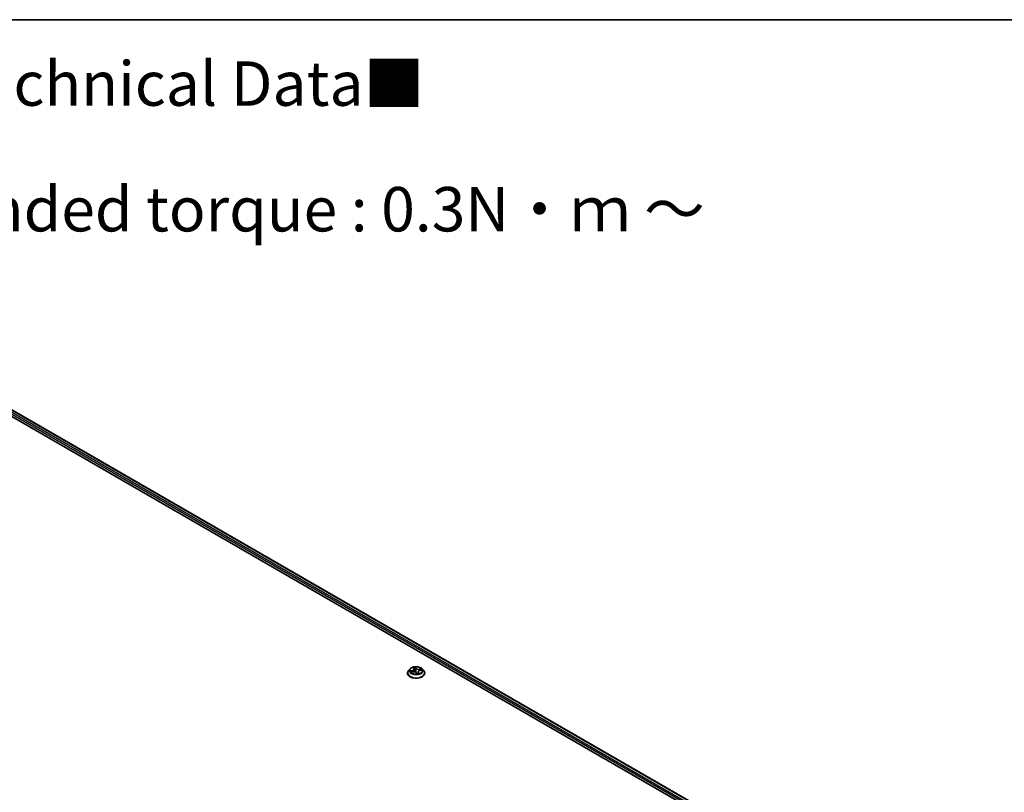
# Model space of a CAD drawing. Units: millimetres. Extents: x 0 to 8848, y 0 to 1826.
# Drawn here: x 69 to 97, y 119 to 140 of the extents above; entities that cross this region are included whole.
import ezdxf

# ---------------------------------------------------------------- set-up
doc = ezdxf.new("R2010")
doc.units = ezdxf.units.MM
for name, color, linetype, lineweight in [('Border (ISO)', 7, 'Continuous', 35), ('Symbol (ISO)', 7, 'Continuous', 18), ('Visible (ISO)', 7, 'Continuous', 35), ('Visible Narrow (ISO)', 7, 'Continuous', 25)]:
    doc.layers.add(name, color=color, linetype=linetype, lineweight=lineweight)
doc.styles.add('Note Text (TK)', font='MS PGothic.ttf')

# ---------------------------------------------------------------- blocks, each defined once
blk = doc.blocks.new('図面枠 tk図枠')
at = {"layer": 'Border (ISO)'}
blk.add_line((14.5, 289), (405.5, 289), dxfattribs=at)

msp = doc.modelspace()

# ---------------------------------------------------------------- linework, layer by layer
at = {"layer": 'Visible (ISO)'}
for p, q in [((67.4479, 130.26939), (94.55366, 114.61987)), ((67.85282, 130.22502), (94.36271, 114.91953)), ((80.18754, 122.12143), (80.18754, 122.1242)), ((80.2583, 122.24115), (80.21697, 122.19503)), ((80.2882, 122.15188), (80.33966, 122.16059)), ((80.35728, 122.27088), (80.36989, 122.24606)), ((80.37306, 122.23559), (80.38111, 122.1606)), ((80.43157, 122.13206), (80.44585, 122.1072)), ((80.48535, 122.15614), (80.48041, 122.11012)), ((80.53735, 122.19625), (80.58817, 122.20598)), ((80.6001, 122.24115), (80.64144, 122.19503)), ((80.67087, 122.12143), (80.67087, 122.1242))]:
    msp.add_line(p, q, dxfattribs=at)
msp.add_ellipse((80.47235, 122.12294), major_axis=(-0.02451, -0.01716), ratio=0.11676371, start_param=0.13758, end_param=0.19166598, dxfattribs=at)
for points, knots in [([(80.21697, 122.19503), (80.21324, 122.19088), (80.20983, 122.18658), (80.20366, 122.17773), (80.20092, 122.17317), (80.19615, 122.16382), (80.19412, 122.15903), (80.19086, 122.14929), (80.18962, 122.14433), (80.18796, 122.13431), (80.18754, 122.12926), (80.18754, 122.1242)], [3.932029327, 3.932029327, 3.932029327, 3.932029327, 4.027542649, 4.027542649, 4.123055971, 4.123055971, 4.218569294, 4.218569294, 4.314082616, 4.314082616, 4.409595939, 4.409595939, 4.409595939, 4.409595939]), ([(80.18754, 122.12143), (80.18754, 122.10653), (80.19146, 122.09167), (80.2067, 122.0632), (80.21828, 122.04965), (80.24817, 122.02507), (80.26674, 122.01414), (80.30873, 121.99631), (80.33217, 121.98942), (80.38147, 121.98035), (80.40731, 121.97816), (80.45883, 121.97865), (80.4845, 121.98132), (80.5332, 121.99128), (80.5562, 121.99858), (80.59728, 122.0172), (80.61534, 122.02852), (80.64448, 122.05423), (80.65561, 122.06861), (80.66802, 122.09604), (80.67087, 122.10873), (80.67087, 122.12143)], [4.40959594, 4.40959594, 4.40959594, 4.40959594, 4.70930652, 4.70930652, 5.0217175, 5.0217175, 5.34621054, 5.34621054, 5.67193848, 5.67193848, 5.99668895, 5.99668895, 6.3210438, 6.3210438, 6.6458779, 6.6458779, 6.9716753, 6.9716753, 7.29559035, 7.29559035, 7.55118859, 7.55118859, 7.55118859, 7.55118859]), ([(80.6001, 122.24115), (80.58988, 122.25256), (80.57689, 122.26257), (80.54625, 122.2798), (80.5284, 122.28689), (80.49009, 122.29724), (80.46964, 122.30051), (80.4282, 122.30303), (80.40721, 122.30229), (80.36659, 122.29688), (80.34698, 122.29221), (80.31092, 122.27921), (80.2945, 122.27086), (80.27219, 122.25488), (80.2647, 122.24829), (80.2583, 122.24115)], [1.7455699, 1.7455699, 1.7455699, 1.7455699, 2.06658283, 2.06658283, 2.40101142, 2.40101142, 2.73408887, 2.73408887, 3.06540231, 3.06540231, 3.39713822, 3.39713822, 3.73111619, 3.73111619, 3.93202933, 3.93202933, 3.93202933, 3.93202933]), ([(80.43157, 122.13206), (80.42897, 122.13659), (80.42523, 122.14076), (80.41599, 122.14812), (80.41048, 122.15131), (80.39816, 122.15657), (80.39136, 122.15862), (80.37704, 122.16144), (80.36953, 122.16221), (80.35447, 122.1624), (80.34691, 122.16182), (80.33966, 122.16059)], [1.58824962, 1.58824962, 1.58824962, 1.58824962, 1.89542757, 1.89542757, 2.20260552, 2.20260552, 2.50978346, 2.50978346, 2.81696141, 2.81696141, 3.12413936, 3.12413936, 3.12413936, 3.12413936]), ([(80.37306, 122.23559), (80.37298, 122.23631), (80.37287, 122.23702), (80.37261, 122.23845), (80.37245, 122.23916), (80.37208, 122.24057), (80.37187, 122.24127), (80.37139, 122.24266), (80.37112, 122.24335), (80.37054, 122.24471), (80.37023, 122.24539), (80.36989, 122.24606)], [1.329906641, 1.329906641, 1.329906641, 1.329906641, 1.374593919, 1.374593919, 1.419281198, 1.419281198, 1.463968477, 1.463968477, 1.508655756, 1.508655756, 1.553343034, 1.553343034, 1.553343034, 1.553343034]), ([(80.44585, 122.1072), (80.44595, 122.10702), (80.44608, 122.10683), (80.4464, 122.10647), (80.44659, 122.1063), (80.447, 122.10601), (80.44721, 122.10589), (80.44761, 122.10571), (80.44779, 122.10566), (80.44811, 122.10558), (80.44824, 122.10556), (80.44834, 122.10555)], [0.02570916688, 0.02570916688, 0.02570916688, 0.02570916688, 0.02697852825, 0.02697852825, 0.02824788962, 0.02824788962, 0.02951725099, 0.02951725099, 0.03078661235, 0.03078661235, 0.03205597372, 0.03205597372, 0.03205597372, 0.03205597372]), ([(80.44867, 122.10555), (80.452, 122.10581), (80.45531, 122.10613), (80.46187, 122.1069), (80.46512, 122.10735), (80.47154, 122.10838), (80.47471, 122.10895), (80.48094, 122.11021), (80.48401, 122.11091), (80.49002, 122.1124), (80.49296, 122.1132), (80.49584, 122.11405)], [6.112761792, 6.112761792, 6.112761792, 6.112761792, 6.181259047, 6.181259047, 6.249756303, 6.249756303, 6.318253558, 6.318253558, 6.386750813, 6.386750813, 6.455248068, 6.455248068, 6.455248068, 6.455248068]), ([(80.53735, 122.19625), (80.53179, 122.19519), (80.52644, 122.19374), (80.51643, 122.19013), (80.51177, 122.18797), (80.50338, 122.18302), (80.49965, 122.18024), (80.49333, 122.17412), (80.49075, 122.17079), (80.48696, 122.1637), (80.48576, 122.15995), (80.48535, 122.15614)], [3.15904595, 3.15904595, 3.15904595, 3.15904595, 3.39677527, 3.39677527, 3.6345046, 3.6345046, 3.87223393, 3.87223393, 4.10996326, 4.10996326, 4.34769258, 4.34769258, 4.34769258, 4.34769258]), ([(80.67087, 122.1242), (80.67087, 122.12926), (80.67045, 122.13431), (80.66879, 122.14433), (80.66755, 122.14929), (80.66428, 122.15903), (80.66226, 122.16382), (80.65749, 122.17317), (80.65474, 122.17773), (80.64858, 122.18658), (80.64516, 122.19088), (80.64144, 122.19503)], [1.268003285, 1.268003285, 1.268003285, 1.268003285, 1.363516607, 1.363516607, 1.45902993, 1.45902993, 1.554543252, 1.554543252, 1.650056575, 1.650056575, 1.745569897, 1.745569897, 1.745569897, 1.745569897])]:
    msp.add_open_spline(points, degree=3, knots=knots, dxfattribs=at)
msp.add_open_spline([(80.49584, 122.11405), (80.49586, 122.11406), (80.49587, 122.11407), (80.49587, 122.11407)], degree=3, dxfattribs=at)
at = {"layer": 'Visible Narrow (ISO)'}
for p, q in [((67.76021, 130.15712), (94.27671, 114.84781)), ((94.29397, 114.87867), (67.77788, 130.18774)), ((67.84032, 130.22378), (94.35539, 114.9153)), ((80.32028, 122.197), (80.25861, 122.18519)), ((80.27801, 122.14933), (80.34036, 122.15989)), ((80.28282, 122.1842), (80.32158, 122.19162)), ((80.32158, 122.19162), (80.32266, 122.15771)), ((80.34788, 122.28357), (80.36617, 122.24757)), ((80.43045, 122.25917), (80.41, 122.29477)), ((80.41365, 122.27769), (80.42651, 122.25531)), ((80.42651, 122.25531), (80.42076, 122.19771)), ((80.42796, 122.13339), (80.44841, 122.09779)), ((80.48825, 122.1412), (80.48522, 122.11121)), ((80.48825, 122.1412), (80.49975, 122.11858)), ((80.51052, 122.10899), (80.49223, 122.14498)), ((80.58039, 122.24323), (80.51805, 122.23267)), ((80.51922, 122.22726), (80.55841, 122.2339)), ((80.51922, 122.22726), (80.52024, 122.19149)), ((80.53813, 122.19556), (80.5998, 122.20737))]:
    msp.add_line(p, q, dxfattribs=at)
for centre, major_axis, ratio, start_param, end_param in [((80.4292, 122.13162), (-0.23897, 0), 0.57735027, 5.8056187, 9.90234457), ((80.4292, 122.1242), (-0.24167, 0), 0.57735027, 0, 3.14159265), ((80.4292, 122.12143), (0.24167, 0), 0.57735027, 3.14159265, 6.28318531), ((80.4292, 122.19009), (-0.19243, 0), 0.57735027, 5.8056187, 9.90234457), ((80.4292, 122.19628), (-0.17167, 0), 0.57735027, 0.11210852, 0.49347756), ((80.28412, 122.18222), (-0.00155, -0.00387), 0.49405372, 4.38180603, 5.7769882), ((80.29957, 122.16965), (-0.00352, -0.00223), 0.56890461, 4.72330431, 6.07872743), ((80.4292, 122.17738), (-0.13435, 0), 0.57735027, 0.12289287, 0.3054031), ((80.29787, 122.23601), (0.07118, 0), 0.57735027, 5.03263531, 6.56852506), ((80.32028, 122.1936), (0.00078, -0.00409), 0.25703343, 1.01778011, 2.50130997), ((80.29787, 122.2329), (0.07533, 0), 0.57735027, 5.03263531, 6.34508866), ((80.34036, 122.15649), (-0.0007, 0.00411), 0.2298303, 5.64811933, 6.28318531), ((80.36039, 122.12045), (0.07118, 0), 0.57735027, 0.32024633, 1.85613608), ((80.4292, 122.19628), (-0.17167, 0), 0.57735027, 4.8244975, 5.20586654), ((80.36264, 122.26874), (-0.00398, -0.00124), 0.32631645, 0.43910946, 1.20505778), ((80.36617, 122.24417), (0.00371, 0.00189), 0.78348242, 0, 1.19194816), ((80.4292, 122.17738), (0.13435, 0), 0.57735027, 1.69368919, 2.03146233), ((80.37995, 122.1906), (-0.00408, -0.00084), 0.19225873, 5.11519222, 5.21026577), ((80.40971, 122.27723), (0.00405, 0.00096), 0.34258607, 4.5558188, 5.95100097), ((80.41319, 122.25373), (0.00416, 0.00027), 0.15786707, 0.31547214, 1.67089526), ((80.41682, 122.19725), (0.00416, 0.00027), 0.15782477, 0.31546991, 1.66651586), ((80.43045, 122.25577), (-0.00361, -0.00208), 0.77498418, 4.2935381, 5.77706796), ((80.49801, 122.269), (-0.07533, 0), 0.57735027, 0.32024633, 1.85613608), ((80.42796, 122.12999), (0.00361, 0.00208), 0.77498418, 0, 1.15194545), ((80.4257, 122.13508), (-0.00406, -0.00095), 0.15894164, 3.71957214, 3.81272311), ((80.4257, 122.13508), (0.00345, 0.00233), 0.37491391, 5.59079579, 5.66221282), ((80.49801, 122.27211), (-0.07118, 0), 0.57735027, 0.32024633, 1.85613608), ((80.4292, 122.19628), (0.17167, 0), 0.57735027, 4.8244975, 5.20586654), ((80.56054, 122.15655), (-0.07118, 0), 0.57735027, 5.03263531, 6.56852506), ((80.56054, 122.15345), (-0.07533, 0), 0.57735027, 6.22128195, 6.56852506), ((80.49223, 122.14158), (-0.00371, -0.00189), 0.78348242, 4.33354081, 5.81707067), ((80.49577, 122.1182), (-0.0001, -0.00417), 0.95967738, 0.28973927, 1.68492144), ((80.51805, 122.22927), (0.0007, -0.00411), 0.2298303, 1.02299682, 2.50652668), ((80.53813, 122.19216), (-0.00078, 0.00409), 0.25703343, 5.64290263, 6.28318531), ((80.5449, 122.2139), (-0.00377, 0.00177), 0.35517907, 3.83310813, 5.18853125), ((80.4292, 122.17738), (0.13435, 0), 0.57735027, 0.29773627, 0.48269322), ((80.55958, 122.2319), (-0.00255, 0.00329), 0.08722765, 3.9016865, 5.29686866), ((80.4292, 122.19628), (0.17167, 0), 0.57735027, 0.11210852, 0.49347756), ((80.44869, 122.10971), (-0.00035, -0.00415), 0.975947, 0, 0.16151374)]:
    msp.add_ellipse(centre, major_axis=major_axis, ratio=ratio, start_param=start_param, end_param=end_param, dxfattribs=at)
msp.add_ellipse((80.4292, 122.19628), major_axis=(0.17846, 0), ratio=0.57735027, dxfattribs=at)
for points, knots in [([(80.28282, 122.1842), (80.28095, 122.18439), (80.27896, 122.1846), (80.27364, 122.18507), (80.27025, 122.18528), (80.26407, 122.18538), (80.26133, 122.18534), (80.25861, 122.18519)], [-0.0320559737, -0.0320559737, -0.0320559737, -0.0320559737, -0.0236501899, -0.0236501899, -0.0102009359, -0.0102009359, 0.0003383294, 0.0003383294, 0.0003383294, 0.0003383294]), ([(80.25861, 122.18519), (80.26126, 122.18499), (80.26394, 122.18459), (80.26994, 122.18331), (80.27322, 122.18235), (80.27827, 122.18059), (80.28013, 122.17987), (80.28184, 122.1792)], [-0.0003383294, -0.0003383294, -0.0003383294, -0.0003383294, 0.0102009359, 0.0102009359, 0.0236501899, 0.0236501899, 0.0320559737, 0.0320559737, 0.0320559737, 0.0320559737]), ([(80.29259, 122.15262), (80.29094, 122.15283), (80.28932, 122.1528), (80.28611, 122.15239), (80.28452, 122.152), (80.28128, 122.1509), (80.27964, 122.15018), (80.27801, 122.14933)], [0.0070253645, 0.0070253645, 0.0070253645, 0.0070253645, 0.0154285, 0.0154285, 0.0237449879, 0.0237449879, 0.0323943032, 0.0323943032, 0.0323943032, 0.0323943032]), ([(80.27801, 122.14933), (80.27997, 122.14996), (80.28194, 122.15052), (80.28534, 122.15134), (80.28677, 122.15164), (80.2882, 122.15188)], [-0.0323943032, -0.0323943032, -0.0323943032, -0.0323943032, -0.0237449879, -0.0237449879, -0.0174798263, -0.0174798263, -0.0174798263, -0.0174798263]), ([(80.28184, 122.1792), (80.28477, 122.17806), (80.28746, 122.17651), (80.29221, 122.1727), (80.29425, 122.17043), (80.29587, 122.16787)], [-0.0289828459, -0.0289828459, -0.0289828459, -0.0289828459, -0.0145850634, -0.0145850634, 0, 0, 0, 0]), ([(80.29827, 122.17163), (80.29648, 122.17444), (80.29423, 122.17696), (80.28901, 122.18118), (80.28604, 122.18291), (80.28282, 122.1842)], [0, 0, 0, 0, 0.0145850634, 0.0145850634, 0.0289828459, 0.0289828459, 0.0289828459, 0.0289828459]), ([(80.3616, 122.26709), (80.36119, 122.26844), (80.36064, 122.26975), (80.35894, 122.27298), (80.35766, 122.27478), (80.35501, 122.27784), (80.35367, 122.27915), (80.35084, 122.28155), (80.34936, 122.28263), (80.34788, 122.28357)], [0, 0, 0, 0, 0.0059340385, 0.0059340385, 0.0154285, 0.0154285, 0.0237449879, 0.0237449879, 0.0323943032, 0.0323943032, 0.0323943032, 0.0323943032]), ([(80.34788, 122.28357), (80.34898, 122.28244), (80.35008, 122.28123), (80.3522, 122.2787), (80.35321, 122.27739), (80.35525, 122.27446), (80.35628, 122.27282), (80.35721, 122.27102), (80.35724, 122.27095), (80.35728, 122.27088)], [-0.0323943032, -0.0323943032, -0.0323943032, -0.0323943032, -0.0237449879, -0.0237449879, -0.0154285, -0.0154285, -0.0059340385, -0.0059340385, -0.0055471472, -0.0055471472, -0.0055471472, -0.0055471472]), ([(80.41, 122.29477), (80.40965, 122.29324), (80.4093, 122.29149), (80.40868, 122.28711), (80.40845, 122.28438), (80.40868, 122.27958), (80.40892, 122.27765), (80.40941, 122.27571)], [-0.0003383294, -0.0003383294, -0.0003383294, -0.0003383294, 0.0102009359, 0.0102009359, 0.0236501899, 0.0236501899, 0.0320559737, 0.0320559737, 0.0320559737, 0.0320559737]), ([(80.40941, 122.27571), (80.41024, 122.27239), (80.41096, 122.26888), (80.41208, 122.26168), (80.4125, 122.25799), (80.41273, 122.25436)], [-0.0289828459, -0.0289828459, -0.0289828459, -0.0289828459, -0.0145850634, -0.0145850634, 0, 0, 0, 0]), ([(80.41365, 122.27769), (80.41309, 122.27929), (80.41264, 122.28091), (80.41165, 122.28502), (80.41121, 122.28744), (80.41052, 122.29151), (80.41026, 122.2932), (80.41, 122.29477)], [-0.0320559737, -0.0320559737, -0.0320559737, -0.0320559737, -0.0236501899, -0.0236501899, -0.0102009359, -0.0102009359, 0.0003383294, 0.0003383294, 0.0003383294, 0.0003383294]), ([(80.41273, 122.25436), (80.41334, 122.24495), (80.41395, 122.23553), (80.41517, 122.21671), (80.41578, 122.20729), (80.41639, 122.19788)], [-0.0687798542, -0.0687798542, -0.0687798542, -0.0687798542, -0.0343899271, -0.0343899271, 0, 0, 0, 0]), ([(80.41713, 122.25419), (80.41687, 122.25819), (80.41644, 122.26225), (80.41526, 122.27017), (80.41452, 122.27403), (80.41365, 122.27769)], [0, 0, 0, 0, 0.0145850634, 0.0145850634, 0.0289828459, 0.0289828459, 0.0289828459, 0.0289828459]), ([(80.41639, 122.19788), (80.41726, 122.18444), (80.41877, 122.17105), (80.42195, 122.15225), (80.42302, 122.14675), (80.42424, 122.14127)], [-0.0982412545, -0.0982412545, -0.0982412545, -0.0982412545, -0.0491206273, -0.0491206273, -0.0286919335, -0.0286919335, -0.0286919335, -0.0286919335]), ([(80.42076, 122.19771), (80.42016, 122.20713), (80.41955, 122.21654), (80.41834, 122.23537), (80.41774, 122.24478), (80.41713, 122.25419)], [0, 0, 0, 0, 0.0343899271, 0.0343899271, 0.0687798542, 0.0687798542, 0.0687798542, 0.0687798542]), ([(80.42902, 122.13623), (80.42742, 122.14345), (80.42607, 122.15074), (80.42291, 122.17119), (80.42154, 122.18442), (80.42076, 122.19771)], [0.0217758941, 0.0217758941, 0.0217758941, 0.0217758941, 0.0491206273, 0.0491206273, 0.0982412545, 0.0982412545, 0.0982412545, 0.0982412545]), ([(80.48063, 122.11222), (80.47713, 122.11152), (80.47362, 122.11111), (80.46583, 122.11103), (80.46158, 122.11158), (80.45751, 122.11281), (80.45343, 122.11404), (80.44956, 122.11595), (80.44033, 122.12223), (80.43545, 122.12731), (80.43055, 122.13398), (80.42977, 122.13509), (80.42902, 122.13623)], [0.0928486775, 0.0928486775, 0.0928486775, 0.0928486775, 0.1070104848, 0.1070104848, 0.1243422808, 0.1243422808, 0.1243422808, 0.1416740768, 0.1416740768, 0.1694049504, 0.1694049504, 0.1748660128, 0.1748660128, 0.1748660128, 0.1748660128]), ([(80.43968, 122.11795), (80.44107, 122.11684), (80.44251, 122.1158), (80.44787, 122.11233), (80.45208, 122.11031), (80.45649, 122.10898), (80.45913, 122.10818), (80.46184, 122.10763), (80.46457, 122.1073)], [-0.1483822682, -0.1483822682, -0.1483822682, -0.1483822682, -0.1416740768, -0.1416740768, -0.1243422808, -0.1243422808, -0.1243422808, -0.1139636578, -0.1139636578, -0.1139636578, -0.1139636578]), ([(80.44585, 122.1072), (80.44596, 122.10702), (80.44605, 122.10683), (80.44676, 122.10539), (80.4472, 122.1039), (80.44789, 122.10083), (80.44815, 122.09936), (80.44841, 122.09779)], [-0.0257091669, -0.0257091669, -0.0257091669, -0.0257091669, -0.0236501899, -0.0236501899, -0.0102009359, -0.0102009359, 0.0003383294, 0.0003383294, 0.0003383294, 0.0003383294]), ([(80.49975, 122.11858), (80.49862, 122.1186), (80.49753, 122.1181), (80.49572, 122.11624), (80.49497, 122.11508), (80.49429, 122.1136)], [0, 0, 0, 0, 0.014491423, 0.014491423, 0.0261594076, 0.0261594076, 0.0261594076, 0.0261594076]), ([(80.49681, 122.11418), (80.49722, 122.11416), (80.49777, 122.11411), (80.49946, 122.11381), (80.50075, 122.1135), (80.5034, 122.11261), (80.50474, 122.11208), (80.50756, 122.11074), (80.50905, 122.10993), (80.51052, 122.10899)], [0, 0, 0, 0, 0.0059340385, 0.0059340385, 0.0154285, 0.0154285, 0.0237449879, 0.0237449879, 0.0323943032, 0.0323943032, 0.0323943032, 0.0323943032]), ([(80.51052, 122.10899), (80.50943, 122.11012), (80.50833, 122.11118), (80.50621, 122.11313), (80.5052, 122.11401), (80.50315, 122.11574), (80.50213, 122.11657), (80.50068, 122.11777), (80.50017, 122.11819), (80.49975, 122.11858)], [-0.0323943032, -0.0323943032, -0.0323943032, -0.0323943032, -0.0237449879, -0.0237449879, -0.0154285, -0.0154285, -0.0059340385, -0.0059340385, 0, 0, 0, 0]), ([(80.55841, 122.2339), (80.55524, 122.23145), (80.55236, 122.22865), (80.54741, 122.22258), (80.54533, 122.2193), (80.54373, 122.2159)], [0, 0, 0, 0, 0.014491423, 0.014491423, 0.0289828459, 0.0289828459, 0.0289828459, 0.0289828459]), ([(80.5482, 122.21338), (80.54966, 122.21648), (80.55156, 122.21945), (80.55609, 122.22494), (80.55872, 122.22746), (80.56163, 122.22967)], [-0.0289828459, -0.0289828459, -0.0289828459, -0.0289828459, -0.014491423, -0.014491423, 0, 0, 0, 0]), ([(80.58039, 122.24323), (80.57844, 122.2426), (80.57647, 122.24189), (80.57259, 122.24037), (80.5707, 122.23958), (80.56666, 122.2378), (80.56452, 122.2368), (80.56105, 122.23515), (80.55972, 122.23452), (80.55841, 122.2339)], [-0.0323943032, -0.0323943032, -0.0323943032, -0.0323943032, -0.0237449879, -0.0237449879, -0.0154285, -0.0154285, -0.0059340385, -0.0059340385, 0, 0, 0, 0]), ([(80.56163, 122.22967), (80.56282, 122.23057), (80.564, 122.23151), (80.56704, 122.23396), (80.56888, 122.23544), (80.5723, 122.23806), (80.57389, 122.23922), (80.57713, 122.24139), (80.57877, 122.24238), (80.58039, 122.24323)], [0, 0, 0, 0, 0.0059340385, 0.0059340385, 0.0154285, 0.0154285, 0.0237449879, 0.0237449879, 0.0323943032, 0.0323943032, 0.0323943032, 0.0323943032]), ([(80.5998, 122.20737), (80.59715, 122.20757), (80.59447, 122.20757), (80.58846, 122.20701), (80.58518, 122.20631), (80.58172, 122.20492), (80.58136, 122.20477), (80.58101, 122.20461)], [-0.0003383294, -0.0003383294, -0.0003383294, -0.0003383294, 0.0102009359, 0.0102009359, 0.0236501899, 0.0236501899, 0.025207855, 0.025207855, 0.025207855, 0.025207855]), ([(80.58817, 122.20598), (80.58931, 122.2062), (80.59046, 122.20639), (80.59433, 122.20696), (80.59708, 122.20722), (80.5998, 122.20737)], [-0.0146944412, -0.0146944412, -0.0146944412, -0.0146944412, -0.0102009359, -0.0102009359, 0.0003383294, 0.0003383294, 0.0003383294, 0.0003383294]), ([(80.44841, 122.09779), (80.44876, 122.09932), (80.44911, 122.10067), (80.44973, 122.10322), (80.44996, 122.10427), (80.44972, 122.1053), (80.44949, 122.10552), (80.449, 122.10555)], [-0.0003383294, -0.0003383294, -0.0003383294, -0.0003383294, 0.0102009359, 0.0102009359, 0.0236501899, 0.0236501899, 0.0320559737, 0.0320559737, 0.0320559737, 0.0320559737])]:
    msp.add_open_spline(points, degree=3, knots=knots, dxfattribs=at)
for points in [[(80.29587, 122.16787), (80.29867, 122.16345), (80.30147, 122.15902), (80.30428, 122.1546)], [(80.30859, 122.15533), (80.30515, 122.16076), (80.30171, 122.16619), (80.29827, 122.17163)], [(80.36438, 122.2569), (80.36351, 122.26039), (80.36257, 122.26382), (80.3616, 122.26709)], [(80.3782, 122.19099), (80.37795, 122.19219), (80.37771, 122.19338), (80.37746, 122.19458)], [(80.38341, 122.16018), (80.38204, 122.17054), (80.38029, 122.18082), (80.3782, 122.19099)], [(80.49584, 122.11405), (80.49616, 122.11415), (80.49648, 122.11419), (80.49681, 122.11418)], [(80.54373, 122.2159), (80.54054, 122.20913), (80.53736, 122.20236), (80.53418, 122.1956)], [(80.54041, 122.19684), (80.54301, 122.20235), (80.54561, 122.20787), (80.5482, 122.21338)], [(80.449, 122.10555), (80.44889, 122.10556), (80.44878, 122.10556), (80.44867, 122.10555)]]:
    msp.add_open_spline(points, degree=3, dxfattribs=at)

# ---------------------------------------------------------------- block references
at = {"xscale": 0.5, "yscale": 0.5, "zscale": 0.5}
msp.add_blockref('図面枠 tk図枠', (-7.25, -4), dxfattribs=at)

# ---------------------------------------------------------------- texts
at = {"layer": 'Symbol (ISO)', "color": 7, "insert": (50.35871, 135.16964), "char_height": 1.25, "width": 44.254384, "attachment_point": 4, "line_spacing_factor": 1.695652, "style": 'Note Text (TK)'}
msp.add_mtext('\\fＭＳ Ｐゴシック|b0|i0;■テクニカルデータ / Technical Data■\\P\\fＭＳ Ｐゴシック|b0|i0;締付トルク / Recommended torque : 0.3N・ｍ ～ 0.6N・ｍ', dxfattribs=at)

doc.saveas('drawing.dxf')
